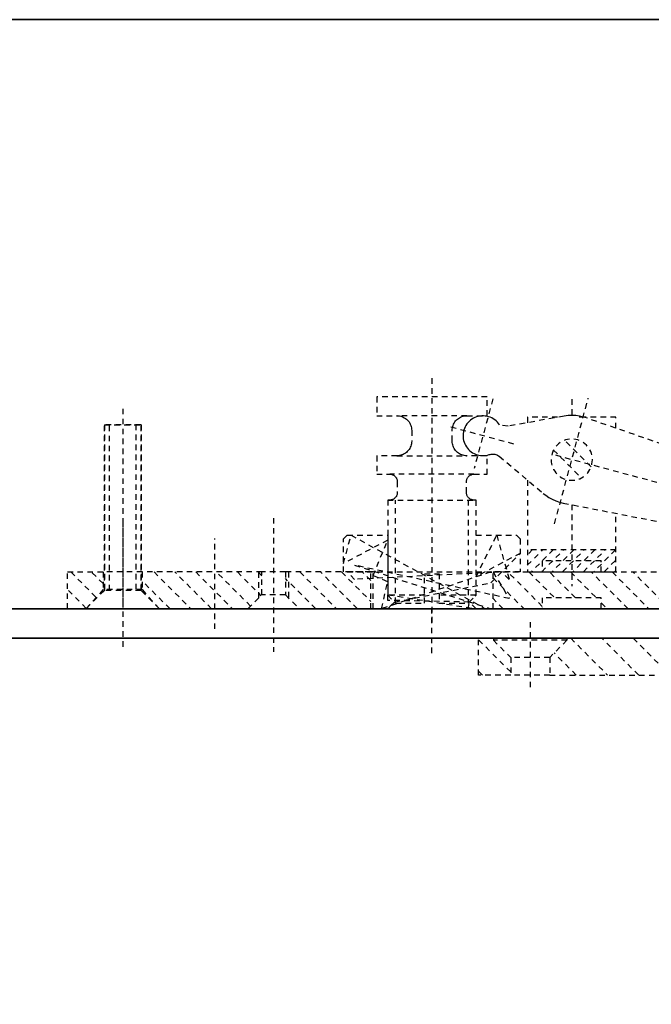
# Model space of a CAD drawing. Units: millimetres. Extents: x 1788 to 83958, y -2235 to 115762.
# Drawn here: x 3800 to 3885, y 1318 to 1452 of the extents above; entities that cross this region are included whole.
import ezdxf

# ---------------------------------------------------------------- set-up
doc = ezdxf.new("R2010")
doc.units = ezdxf.units.MM
doc.linetypes.add('JIS_02_0.7', pattern=[1.35, 0.75, -0.6])
doc.layers.add('Z_Beschlag-Grau 0.10', color=8, linetype='Continuous')
doc.layers.add('Z_Kontur-Magenta 0.35', color=6, linetype='Continuous', lineweight=35)

# ---------------------------------------------------------------- blocks, each defined once
blk = doc.blocks.new('*U20')
at = {"layer": 'Z_Beschlag-Grau 0.10', "linetype": 'ByBlock'}
for p, q in [((73, 31.31), (73, -1.84)), ((56.34, 11.53), (51.76, 28.6)), ((54, 28.46), (54, 26.08)), ((64.72, 28.51), (67.27, 19.04)), ((65.5, 26.22), (65.5, 28.77)), ((65.5, 28.77), (80.5, 28.77)), ((80.5, 28.77), (80.5, 26.22)), ((115, 27.16), (115, 0)), ((12.33, 12.18), (52.06, 25.93)), ((48, 24.52), (48, 26)), ((48, 26), (52.27, 26)), ((52.06, 25.93), (52.43, 26.04)), ((52.27, 26), (52.98, 26)), ((52.43, 26.04), (52.94, 26.16)), ((52.94, 26.16), (53.46, 26.23)), ((53.46, 26.23), (53.98, 26.25)), ((53.98, 26.25), (54.51, 26.23)), ((54.51, 26.23), (55.03, 26.16)), ((55.03, 26.16), (62.65, 24.8)), ((55.93, 26), (60, 26)), ((60, 26), (60, 25.27)), ((64.11, 25.35), (64.28, 25.52)), ((64.28, 25.52), (64.47, 25.67)), ((64.47, 25.67), (64.66, 25.8)), ((64.66, 25.8), (64.87, 25.91)), ((64.87, 25.91), (65.08, 26.01)), ((65.08, 26.01), (65.3, 26.09)), ((65.3, 26.09), (65.53, 26.14)), ((68.25, 26.22), (65.5, 26.22)), ((65.53, 26.14), (65.77, 26.18)), ((65.77, 26.18), (66, 26.2)), ((66, 26.2), (66.24, 26.19)), ((66.24, 26.19), (66.47, 26.17)), ((66.47, 26.17), (66.7, 26.12)), ((66.7, 26.12), (66.93, 26.06)), ((66.93, 26.06), (67.15, 25.97)), ((67.15, 25.97), (67.36, 25.87)), ((67.36, 25.87), (67.56, 25.75)), ((67.56, 25.75), (67.75, 25.61)), ((67.75, 25.61), (67.93, 25.45)), ((67.93, 25.45), (68.09, 25.29)), ((68.42, 26.21), (68.25, 26.22)), ((68.25, 26.22), (68.25, 26.22)), ((68.25, 26.22), (77.75, 26.22)), ((68.6, 26.19), (68.42, 26.21)), ((68.77, 26.15), (68.6, 26.19)), ((68.93, 26.1), (68.77, 26.15)), ((69.1, 26.03), (68.93, 26.1)), ((69.25, 25.95), (69.1, 26.03)), ((69.4, 25.86), (69.25, 25.95)), ((69.54, 25.75), (69.4, 25.86)), ((69.66, 25.64), (69.54, 25.75)), ((69.78, 25.51), (69.66, 25.64)), ((69.89, 25.37), (69.78, 25.51)), ((76.22, 25.51), (76.11, 25.37)), ((76.34, 25.64), (76.22, 25.51)), ((76.46, 25.75), (76.34, 25.64)), ((76.6, 25.86), (76.46, 25.75)), ((76.75, 25.95), (76.6, 25.86)), ((76.9, 26.03), (76.75, 25.95)), ((77.07, 26.1), (76.9, 26.03)), ((77.23, 26.15), (77.07, 26.1)), ((77.4, 26.19), (77.23, 26.15)), ((77.58, 26.21), (77.4, 26.19)), ((77.75, 26.22), (77.58, 26.21)), ((80.5, 26.22), (77.75, 26.22)), ((61.88, 22.37), (70.91, 24.8)), ((62.65, 24.8), (63.8, 24.96)), ((63.8, 24.96), (63.82, 24.99)), ((63.82, 24.99), (63.96, 25.18)), ((63.96, 25.18), (64.11, 25.35)), ((68.09, 25.29), (68.24, 25.1)), ((68.24, 25.1), (68.37, 24.91)), ((68.37, 24.91), (68.49, 24.7)), ((68.49, 24.7), (68.58, 24.49)), ((68.58, 24.49), (68.66, 24.26)), ((68.66, 24.26), (68.72, 24.03)), ((69.98, 25.22), (69.89, 25.37)), ((70.06, 25.07), (69.98, 25.22)), ((70.13, 24.91), (70.06, 25.07)), ((70.18, 24.74), (70.13, 24.91)), ((70.22, 24.57), (70.18, 24.74)), ((70.24, 24.4), (70.22, 24.57)), ((70.25, 24.22), (70.24, 24.4)), ((70.25, 22.77), (70.25, 24.22)), ((75.76, 24.4), (75.75, 24.22)), ((75.75, 24.22), (75.75, 24.22)), ((75.75, 24.22), (75.75, 22.77)), ((75.78, 24.57), (75.76, 24.4)), ((75.82, 24.74), (75.78, 24.57)), ((75.87, 24.91), (75.82, 24.74)), ((75.94, 25.07), (75.87, 24.91)), ((76.02, 25.22), (75.94, 25.07)), ((76.11, 25.37), (76.02, 25.22)), ((117.5, 25), (112.5, 25)), ((112.5, 25), (112.5, 2.5)), ((112.5, 2.5), (112.5, 25)), ((112.5, 25), (117.5, 25)), ((113.2, 25), (113.2, 2.5)), ((116.8, 2.5), (116.8, 25)), ((117.5, 2.5), (117.5, 25)), ((117.5, 25), (117.5, 2.5)), ((68.7, 22.87), (68.63, 22.64)), ((68.74, 23.1), (68.7, 22.87)), ((68.72, 24.03), (68.75, 23.8)), ((68.77, 23.33), (68.74, 23.1)), ((68.75, 23.8), (68.77, 23.57)), ((68.77, 23.57), (68.77, 23.33)), ((70.24, 22.6), (70.25, 22.77)), ((70.25, 22.77), (70.25, 22.77)), ((75.75, 22.77), (75.76, 22.6)), ((67.86, 21.47), (67.68, 21.33)), ((68.03, 21.64), (67.86, 21.47)), ((68.18, 21.82), (68.03, 21.64)), ((68.32, 22.01), (68.18, 21.82)), ((68.44, 22.21), (68.32, 22.01)), ((68.55, 22.42), (68.44, 22.21)), ((68.63, 22.64), (68.55, 22.42)), ((69.66, 21.36), (69.78, 21.49)), ((69.78, 21.49), (69.89, 21.62)), ((69.89, 21.62), (69.98, 21.77)), ((69.98, 21.77), (70.06, 21.93)), ((70.06, 21.93), (70.13, 22.09)), ((70.13, 22.09), (70.18, 22.25)), ((70.18, 22.25), (70.22, 22.42)), ((70.22, 22.42), (70.24, 22.6)), ((75.76, 22.6), (75.78, 22.42)), ((75.78, 22.42), (75.82, 22.25)), ((75.82, 22.25), (75.87, 22.09)), ((75.87, 22.09), (75.94, 21.93)), ((75.94, 21.93), (76.02, 21.77)), ((76.02, 21.77), (76.11, 21.62)), ((76.11, 21.62), (76.22, 21.49)), ((76.22, 21.49), (76.34, 21.36)), ((25.48, 12.58), (56.7, 20.98)), ((63.85, 20.72), (57.87, 15.67)), ((63.95, 20.79), (63.85, 20.72)), ((64.07, 20.86), (63.95, 20.79)), ((64.19, 20.91), (64.07, 20.86)), ((64.31, 20.95), (64.19, 20.91)), ((64.44, 20.98), (64.31, 20.95)), ((64.57, 21), (64.44, 20.98)), ((64.7, 21.01), (64.57, 21)), ((64.83, 21.01), (64.7, 21.01)), ((64.96, 21), (64.83, 21.01)), ((65.09, 20.97), (64.96, 21)), ((65.21, 20.94), (65.09, 20.97)), ((65.44, 20.87), (65.21, 20.94)), ((65.67, 20.83), (65.44, 20.87)), ((65.5, 18.27), (65.5, 20.77)), ((65.5, 20.77), (68.25, 20.77)), ((65.91, 20.8), (65.67, 20.83)), ((66.14, 20.8), (65.91, 20.8)), ((66.38, 20.81), (66.14, 20.8)), ((66.61, 20.85), (66.38, 20.81)), ((66.84, 20.91), (66.61, 20.85)), ((67.06, 20.98), (66.84, 20.91)), ((67.28, 21.08), (67.06, 20.98)), ((67.48, 21.19), (67.28, 21.08)), ((67.68, 21.33), (67.48, 21.19)), ((68.25, 20.77), (68.42, 20.78)), ((77.75, 20.77), (68.25, 20.77)), ((68.42, 20.78), (68.6, 20.8)), ((68.6, 20.8), (68.77, 20.84)), ((68.77, 20.84), (68.93, 20.89)), ((68.93, 20.89), (69.1, 20.96)), ((69.1, 20.96), (69.25, 21.04)), ((69.25, 21.04), (69.4, 21.13)), ((69.4, 21.13), (69.54, 21.24)), ((69.54, 21.24), (69.66, 21.36)), ((76.34, 21.36), (76.46, 21.24)), ((76.46, 21.24), (76.6, 21.13)), ((76.6, 21.13), (76.75, 21.04)), ((76.75, 21.04), (76.9, 20.96)), ((76.9, 20.96), (77.07, 20.89)), ((77.07, 20.89), (77.23, 20.84)), ((77.23, 20.84), (77.4, 20.8)), ((77.4, 20.8), (77.58, 20.78)), ((77.58, 20.78), (77.75, 20.77)), ((77.75, 20.77), (77.75, 20.77)), ((77.75, 20.77), (80.5, 20.77)), ((80.5, 20.77), (80.5, 18.27)), ((60, 17.47), (60, 5)), ((67.3, 18.27), (65.5, 18.27)), ((67.39, 18.27), (67.3, 18.27)), ((67.3, 18.27), (67.3, 18.27)), ((67.3, 18.27), (78.7, 18.27)), ((67.47, 18.26), (67.39, 18.27)), ((67.56, 18.24), (67.47, 18.26)), ((67.64, 18.21), (67.56, 18.24)), ((67.72, 18.18), (67.64, 18.21)), ((67.8, 18.14), (67.72, 18.18)), ((67.87, 18.09), (67.8, 18.14)), ((67.94, 18.04), (67.87, 18.09)), ((68.01, 17.98), (67.94, 18.04)), ((68.07, 17.91), (68.01, 17.98)), ((68.12, 17.84), (68.07, 17.91)), ((68.17, 17.77), (68.12, 17.84)), ((68.21, 17.69), (68.17, 17.77)), ((68.24, 17.61), (68.21, 17.69)), ((68.27, 17.53), (68.24, 17.61)), ((68.28, 17.44), (68.27, 17.53)), ((68.3, 17.36), (68.28, 17.44)), ((77.72, 17.44), (77.7, 17.36)), ((77.73, 17.53), (77.72, 17.44)), ((77.76, 17.61), (77.73, 17.53)), ((77.79, 17.69), (77.76, 17.61)), ((77.83, 17.77), (77.79, 17.69)), ((77.88, 17.84), (77.83, 17.77)), ((77.93, 17.91), (77.88, 17.84)), ((77.99, 17.98), (77.93, 17.91)), ((78.06, 18.04), (77.99, 17.98)), ((78.13, 18.09), (78.06, 18.04)), ((78.2, 18.14), (78.13, 18.09)), ((78.28, 18.18), (78.2, 18.14)), ((78.36, 18.21), (78.28, 18.18)), ((78.44, 18.24), (78.36, 18.21)), ((78.53, 18.26), (78.44, 18.24)), ((78.61, 18.27), (78.53, 18.26)), ((78.7, 18.27), (78.61, 18.27)), ((80.5, 18.27), (78.7, 18.27)), ((68.3, 17.27), (68.3, 17.36)), ((68.3, 15.77), (68.3, 17.27)), ((77.7, 17.36), (77.7, 17.27)), ((77.7, 17.27), (77.7, 17.27)), ((77.7, 17.27), (77.7, 15.77)), ((56.65, 14.87), (56.17, 14.66)), ((57.11, 15.12), (56.65, 14.87)), ((57.54, 15.41), (57.11, 15.12)), ((57.87, 15.67), (57.54, 15.41)), ((67, 1.85), (67, 14.77)), ((67, 14.77), (67.3, 14.77)), ((67.3, 14.77), (67.39, 14.77)), ((79, 14.77), (67.3, 14.77)), ((67.39, 14.77), (67.47, 14.79)), ((67.47, 14.79), (67.56, 14.81)), ((67.56, 14.81), (67.64, 14.83)), ((67.64, 14.83), (67.72, 14.86)), ((67.72, 14.86), (67.8, 14.91)), ((67.8, 14.91), (67.87, 14.95)), ((67.87, 14.95), (67.94, 15.01)), ((67.94, 15.01), (68.01, 15.06)), ((68.01, 15.06), (68.07, 15.13)), ((68.07, 15.13), (68.12, 15.2)), ((68.08, 14.77), (68.08, 0.77)), ((68.12, 15.2), (68.17, 15.27)), ((68.17, 15.27), (68.21, 15.35)), ((68.21, 15.35), (68.24, 15.43)), ((68.24, 15.43), (68.27, 15.51)), ((68.27, 15.51), (68.28, 15.6)), ((68.28, 15.6), (68.3, 15.68)), ((68.3, 15.68), (68.3, 15.77)), ((68.3, 15.77), (68.3, 15.77)), ((77.7, 15.77), (77.7, 15.68)), ((77.7, 15.68), (77.72, 15.6)), ((77.72, 15.6), (77.73, 15.51)), ((77.73, 15.51), (77.76, 15.43)), ((77.76, 15.43), (77.79, 15.35)), ((77.79, 15.35), (77.83, 15.27)), ((77.83, 15.27), (77.88, 15.2)), ((77.88, 15.2), (77.93, 15.13)), ((77.93, 15.13), (77.99, 15.06)), ((77.93, 0.77), (77.93, 14.77)), ((77.99, 15.06), (78.06, 15.01)), ((78.06, 15.01), (78.13, 14.95)), ((78.13, 14.95), (78.2, 14.91)), ((78.2, 14.91), (78.28, 14.86)), ((78.28, 14.86), (78.36, 14.83)), ((78.36, 14.83), (78.44, 14.81)), ((78.44, 14.81), (78.53, 14.79)), ((78.53, 14.79), (78.61, 14.77)), ((78.61, 14.77), (78.7, 14.77)), ((78.7, 14.77), (78.7, 14.77)), ((78.7, 14.77), (79, 14.77)), ((79, 14.77), (79, 1.91)), ((55.17, 14.36), (13.91, 6.33)), ((54, 14.14), (54, 3.09)), ((55.67, 14.49), (55.17, 14.36)), ((56.17, 14.66), (55.67, 14.49)), ((48, 5), (48, 12.97)), ((94.5, 12.32), (94.5, -5.85)), ((115, 11.8), (115, -5.33)), ((61.5, 10), (61, 9.5)), ((61, 9.5), (61, 5)), ((67, 10), (61.5, 10)), ((64.19, 10), (62.5, 4)), ((67, 4.36), (64.19, 10)), ((83.99, 10), (65.7, 0)), ((67, 1.85), (67, 10)), ((84.5, 10), (79, 10)), ((79, 10), (79, 1.85)), ((85, 6.16), (83.99, 10)), ((85, 9.5), (84.5, 10)), ((85, 5), (85, 9.5)), ((102.5, -2.74), (102.5, 9.55)), ((81, 4.5), (79, 9.33)), ((79, 9.33), (85, 6.16)), ((48, 8), (60, 8)), ((65, 3.53), (61, 7.53)), ((61, 7.53), (67, 4.36)), ((50, 5), (50.02, 6.5)), ((50.02, 6.5), (58, 6.5)), ((58, 6.5), (58, 5)), ((62.5, 1.39), (83.5, 5.92)), ((83.5, 5.92), (65, 0)), ((50, 5), (7.5, 5)), ((60, 5), (48, 5)), ((58, 5), (50, 5)), ((64.7, 5), (58, 5)), ((61, 5), (65, 5)), ((62.5, 4), (63.5, 5)), ((64.7, 5), (62.5, 1.39)), ((63.5, 5), (83.5, 4)), ((64.7, 0), (64.7, 5)), ((84.5, 5), (64.7, 5)), ((65, 5), (79.85, 0)), ((74, 4.77), (72, 4.77)), ((72, 4.77), (72, 0.77)), ((74, 0.77), (74, 4.77)), ((79, 3.68), (81, 4.5)), ((81, 0), (81, 5)), ((81, 5), (85, 5)), ((81.3, 0), (81.3, 5)), ((81.3, 5), (92.9, 5)), ((83.5, 4), (84.5, 5)), ((92.5, 5), (92.5, 1.5)), ((92.9, 5), (92.9, 1.9)), ((92.9, 5), (96.1, 5)), ((96.1, 1.9), (96.1, 5)), ((96.1, 5), (112.35, 5)), ((96.5, 1.5), (96.5, 5)), ((112.35, 5), (112.35, 2.6)), ((112.35, 5), (117.65, 5)), ((122.5, 5), (117.65, 5)), ((117.65, 5), (117.65, 2.6)), ((122.5, 0), (122.5, 5)), ((78.08, 0.92), (65, 3.53)), ((79.85, 0), (79, 3.68)), ((50, 0), (50, 1.5)), ((50, 1.5), (58, 1.5)), ((58, 1.5), (58, 0)), ((79, 1.91), (67, 0)), ((68.08, 0.77), (67, 1.85)), ((67, 1.85), (72, 1.85)), ((67.92, 0.92), (67, 1.85)), ((74, 1.85), (79, 1.85)), ((79, 1.85), (77.93, 0.77)), ((79, 1.85), (78.08, 0.92)), ((79, 1.91), (79, 1.85)), ((79, 1.14), (79, 1.91)), ((92.9, 1.9), (91, 0)), ((92.9, 1.9), (96.1, 1.9)), ((98, 0), (96.1, 1.9)), ((112.35, 2.6), (110, 0)), ((110, 0), (112.5, 2.5)), ((112.35, 2.6), (117.65, 2.6)), ((112.5, 2.5), (117.5, 2.5)), ((112.5, 2.5), (117.5, 2.5)), ((117.5, 2.5), (120, 0)), ((117.65, 2.6), (120, 0)), ((7.5, 0), (50, 0)), ((50, 0), (58, 0)), ((58, 0), (64.7, 0)), ((64.7, 0), (65, 0)), ((65, 0), (67, 0)), ((65.7, 0), (77.93, 0)), ((67, 0), (67.92, 0.92)), ((67, 0), (79, 0)), ((67.92, 0.92), (79, 1.14)), ((68.08, 0), (67.92, 0.92)), ((72, 0.77), (68.08, 0.77)), ((77.93, 0), (68.08, 0)), ((73, -6.02), (73, 0)), ((77.93, 0.77), (74, 0.77)), ((78.08, 0.92), (79, 0)), ((79, 0), (78.08, 0.92)), ((79, 0), (81, 0)), ((81, 0), (81.3, 0)), ((91, 0), (81.3, 0)), ((91, 0), (98, 0)), ((110, 0), (98, 0)), ((110, 0), (120, 0)), ((120, 0), (110, 0)), ((120, 0), (122.5, 0)), ((59.65, -1.8), (59.65, -10.81)), ((14.15, -4), (54.65, -4)), ((54.65, -4), (54.65, -4.25)), ((54.65, -4), (64.65, -4)), ((66.65, -4), (64.65, -4)), ((64.65, -4), (64.65, -4.25)), ((66.65, -9), (66.65, -4)), ((54.65, -4.25), (57, -6.6)), ((54.65, -4.25), (64.65, -4.25)), ((64.65, -4.25), (62.3, -6.6)), ((57, -6.6), (57, -9)), ((57, -6.6), (62.3, -6.6)), ((62.3, -6.6), (62.3, -9)), ((57, -9), (14.15, -9)), ((57, -9), (62.3, -9)), ((62.3, -9), (66.65, -9))]:
    blk.add_line(p, q, dxfattribs=at)
for points in [[(51.37, 19.28), (54.97, 22.88)], [(56.48, 21.56), (52.69, 17.77)], [(52.42, 5.04), (49.42, 8.04)], [(50.84, 8.04), (53.84, 5.04)], [(55.25, 5.04), (52.25, 8.04)], [(53.67, 8.04), (56.66, 5.04)], [(58.08, 5.04), (55.08, 8.04)], [(56.5, 8.04), (59.49, 5.04)], [(60.04, 5.91), (57.91, 8.04)], [(59.32, 8.04), (60.04, 7.32)], [(48.06, 7.99), (51.01, 5.04)], [(49.59, 5.04), (48.06, 6.58)], [(50.02, 6.5), (50, 6.48)], [(40.69, 0), (45.69, 5)], [(48.52, 5), (43.52, 0)], [(46.35, 0), (51.35, 5)], [(48.06, 5.17), (48.18, 5.04)], [(54.18, 5), (50.68, 1.5)], [(53.51, 1.5), (57.01, 5)], [(59.84, 5), (56.34, 1.5)], [(58, 0.33), (62.67, 5)], [(64.7, 4.21), (60.49, 0)], [(85.29, 5), (81.3, 1.01)], [(81.3, 3.84), (82.46, 5)], [(83.12, 0), (88.12, 5)], [(90.95, 5), (85.95, 0)], [(88.78, 0), (92.9, 4.12)], [(96.1, 4.49), (96.61, 5)], [(99.43, 5), (96.22, 1.78)], [(97.63, 0.37), (102.26, 5)], [(105.09, 5), (100.09, 0)], [(102.92, 0), (107.92, 5)], [(110.75, 5), (105.75, 0)], [(117.65, 3.42), (119.23, 5)], [(122.06, 5), (118.61, 1.54)], [(108.58, 0), (112.35, 3.77)], [(63.32, 0), (64.7, 1.38)], [(119.95, 0.06), (122.5, 2.61)], [(50, 0.82), (49.18, 0)], [(45.66, -4), (40.66, -9)], [(44.91, -9), (49.91, -4)], [(54.15, -4), (49.15, -9)], [(66.65, -4.23), (62.3, -8.58)], [(53.39, -9), (56.39, -6)], [(66.12, -9), (66.65, -8.47)]]:
    blk.add_lwpolyline(points, dxfattribs=at)
blk.add_circle((54, 20.25), 2.8, dxfattribs=at)

msp = doc.modelspace()

# ---------------------------------------------------------------- linework, layer by layer
at = {"layer": 'Z_Kontur-Magenta 0.35'}
for points in [[(3986.04, 1452.15), (3084.66, 1452.15), (3084.66, 1372.15), (3986.04, 1372.15)], [(3982.09, 1368.15), (3088.66, 1368.15), (3088.66, -617.55), (3982.09, -617.55)]]:
    msp.add_lwpolyline(points, close=True, dxfattribs=at)

# ---------------------------------------------------------------- block references
at = {"layer": 'Z_Beschlag-Grau 0.10', "linetype": 'JIS_02_0.7', "xscale": -1}
msp.add_blockref('*U20', (3928.66, 1372.15), dxfattribs=at)

doc.saveas('drawing.dxf')
